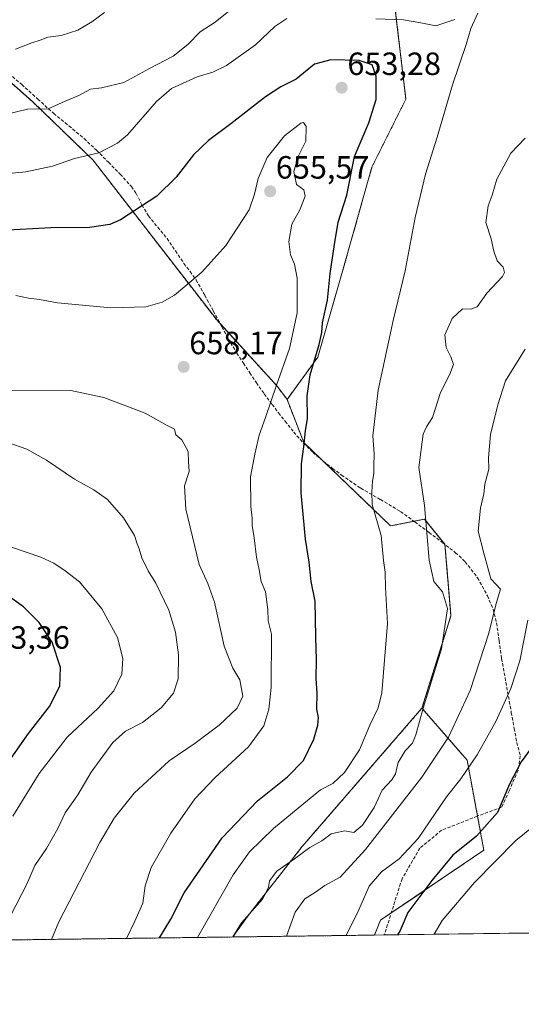
# Model space of a CAD drawing. Units: metres. Extents: x 590393 to 593835, y 4729023 to 4731382.
# Drawn here: x 591930 to 592086, y 4729023 to 4729329 of the extents above; entities that cross this region are included whole.
import ezdxf
from ezdxf.enums import TextEntityAlignment as Align

# ---------------------------------------------------------------- set-up
doc = ezdxf.new("R2010")
doc.units = ezdxf.units.M
doc.header["$MEASUREMENT"] = 0
doc.linetypes.add('TRAZOS', pattern=[0.75, 0.5, -0.25])
doc.linetypes.add('TRAZOSX2', pattern=[1.5, 1, -0.5])
for name, color, linetype, lineweight in [('Arbolado forestal', 92, 'TRAZOS', 0), ('Arbolado forestal CxS', 92, 'Continuous', 0), ('Carátula', 7, 'Continuous', 5), ('Comarca CxS', 133, 'Continuous', 0), ('Comunidad Autónoma CxS', 142, 'Continuous', 0), ('Curva de nivel maestra', 36, 'Continuous', 30), ('Curva de nivel normal', 36, 'Continuous', 0), ('Entidad de ámbito territorial CxS', 92, 'Continuous', 0), ('Matorral', 135, 'Continuous', 0), ('Matorral CxS', 135, 'Continuous', 0), ('Municipio CxS', 142, 'Continuous', 0), ('Provincia CxS', 1, 'Continuous', 0), ('Punto de cota en terreno', 7, 'Continuous', 0), ('Rótulo de punto de cota en terreno', 19, 'Continuous', 0), ('Senda', 19, 'TRAZOSX2', 0)]:
    doc.layers.add(name, color=color, linetype=linetype, lineweight=lineweight)
doc.styles.add('Arial', font='txt', dxfattribs={"height": 0.2})

# ---------------------------------------------------------------- blocks, each defined once
blk = doc.blocks.new('*U159')
at = {"layer": 'Arbolado forestal CxS', "color": 92, "linetype": 'Continuous', "lineweight": 0}
blk.add_polyline3d([(591916.56, 4729319.4, 633.6), (591934.08, 4729303.9, 638.8), (591952.94, 4729285.71, 645.18), (591991.57, 4729235.79, 657.11), (592010.37, 4729215.18, 654.49), (592013.36, 4729211.15, 652.25), (592018.6, 4729197.72, 649.87), (592045.6, 4729171.78, 643.47), (592056.19, 4729173.89, 640.03), (592062.54, 4729165.95, 637.98), (592064.39, 4729143.78, 639.62), (592055.38, 4729115.04, 639.8), (592018.11, 4729072, 640.09), (592001.33, 4729050.56, 639.2), (591996.47, 4729043.8, 639.4), (591541.46, 4729037.74, 726.37)], dxfattribs=at)
blk = doc.blocks.new('*U179')
at = {"layer": 'Curva de nivel normal', "color": 36, "linetype": 'Continuous', "lineweight": 0}
for points in [[(591996.47, 4729043.8, 640), (591999.21, 4729048.2, 640), (592005.71, 4729055.58, 640), (592007.61, 4729059.16, 640), (592007.86, 4729061.27, 640), (592010.17, 4729064.26, 640), (592015.68, 4729068.1, 640), (592020.46, 4729071.67, 640), (592024.21, 4729073.73, 640), (592027.07, 4729075.87, 640), (592031.27, 4729076.83, 640), (592034.11, 4729076.32, 640), (592036.88, 4729078.63, 640), (592040.51, 4729084.08, 640), (592042.95, 4729089.56, 640), (592045.98, 4729092.73, 640), (592047.16, 4729094.59, 640), (592047.95, 4729098.1, 640), (592050.14, 4729101.77, 640), (592052.38, 4729104.1, 640), (592053.49, 4729106.77, 640), (592055.71, 4729115.01, 640), (592061.42, 4729133.52, 640), (592063.27, 4729146.04, 640), (592061.73, 4729151.28, 640), (592059.06, 4729154.43, 640), (592057.58, 4729161.08, 640), (592056.12, 4729178.15, 640), (592054.4, 4729189.94, 640), (592055.74, 4729200.38, 640), (592056.73, 4729202.67, 640), (592058.6, 4729205.51, 640), (592061.11, 4729213.32, 640), (592064.07, 4729219.06, 640), (592065.14, 4729222.05, 640), (592064.4, 4729224.46, 640), (592062.86, 4729227.38, 640), (592062.54, 4729231.31, 640), (592064.77, 4729236.34, 640), (592067.97, 4729239.4, 640), (592070.54, 4729239.31, 640), (592072.58, 4729239.96, 640), (592075.55, 4729244.25, 640), (592080.44, 4729249.48, 640), (592081.09, 4729250.7, 640), (592080.68, 4729252.36, 640), (592078.78, 4729254.32, 640), (592077.74, 4729257.28, 640), (592076.96, 4729261.17, 640), (592075.26, 4729266.22, 640), (592076.01, 4729271.4, 640), (592077.26, 4729274.73, 640), (592078.71, 4729279.73, 640), (592083, 4729287.84, 640), (592087.46, 4729292.51, 640)], [(591996.82, 4729333.28, 640), (591990.98, 4729328.61, 640), (591986.34, 4729325.58, 640), (591982.5, 4729321.62, 640), (591977.88, 4729318.02, 640), (591970.55, 4729314.18, 640), (591962.56, 4729309.79, 640), (591955.56, 4729308.22, 640), (591952.23, 4729307.8, 640), (591948.56, 4729305.84, 640), (591944.34, 4729304.06, 640), (591939.01, 4729301.61, 640), (591932.62, 4729301.54, 640), (591926.11, 4729299.96, 640)]]:
    blk.add_polyline3d(points, dxfattribs=at)
blk = doc.blocks.new('*U190')
at = {"layer": 'Curva de nivel normal', "color": 36, "linetype": 'Continuous', "lineweight": 0}
for points in [[(591928.87, 4729320.17, 635), (591933.89, 4729322.2, 635), (591936.56, 4729322.98, 635), (591938.92, 4729323.9, 635), (591943.01, 4729324.5, 635), (591948.26, 4729326.13, 635), (591952.56, 4729328.77, 635), (591956.51, 4729331.65, 635)], [(592087.54, 4729226.82, 635), (592081.33, 4729216.94, 635), (592079.02, 4729209.5, 635), (592076.68, 4729200.2, 635), (592076.08, 4729193.03, 635), (592076.17, 4729189.41, 635), (592074.94, 4729184.75, 635), (592074.65, 4729181.75, 635), (592073.55, 4729177.35, 635), (592072.84, 4729170.17, 635), (592074.63, 4729163.31, 635), (592076.84, 4729155.34, 635), (592079.8, 4729152.09, 635), (592078.46, 4729147.61, 635), (592076.16, 4729138.34, 635), (592070.41, 4729120.53, 635), (592063.68, 4729106.02, 635), (592055.32, 4729093.57, 635), (592037.79, 4729071.08, 635), (592029.88, 4729062.47, 635), (592025.12, 4729059.79, 635), (592022.21, 4729057.77, 635), (592018.88, 4729055.66, 635), (592015.88, 4729051.57, 635), (592013.18, 4729044.02, 635)]]:
    blk.add_polyline3d(points, dxfattribs=at)
blk = doc.blocks.new('*U194')
at = {"layer": 'Curva de nivel normal', "color": 36, "linetype": 'Continuous', "lineweight": 0}
blk.add_polyline3d([(591928.02, 4729081.37, 670), (591936.17, 4729094.7, 670), (591944.9, 4729106.04, 670), (591954.62, 4729115.09, 670), (591959.46, 4729120.39, 670), (591961.94, 4729125.63, 670), (591962.26, 4729130.46, 670), (591960.55, 4729137.08, 670), (591955.74, 4729145.93, 670), (591948.81, 4729154.34, 670), (591944.3, 4729157.83, 670), (591940.74, 4729160.23, 670), (591936.68, 4729162.08, 670), (591918.7, 4729168.22, 670)], dxfattribs=at)
blk = doc.blocks.new('*U202')
at = {"layer": 'Curva de nivel normal', "color": 36, "linetype": 'Continuous', "lineweight": 0}
blk.add_polyline3d([(591940.05, 4729043.05, 660), (591942.34, 4729048.47, 660), (591955.09, 4729073.22, 660), (591959.58, 4729080.83, 660), (591965.76, 4729088.53, 660), (591976.67, 4729098.61, 660), (591984.75, 4729104.1, 660), (591992.22, 4729109.79, 660), (591997.81, 4729115.05, 660), (591999.65, 4729118.73, 660), (591998.72, 4729123.83, 660), (591996.52, 4729127.45, 660), (591993.84, 4729134.33, 660), (591990.82, 4729148.07, 660), (591988.69, 4729153.84, 660), (591985.97, 4729159.8, 660), (591981.83, 4729176.95, 660), (591981.42, 4729184.3, 660), (591982.93, 4729188.72, 660), (591982.65, 4729191.85, 660), (591982.6, 4729195, 660), (591980.61, 4729198.63, 660), (591978.71, 4729200.12, 660), (591978.29, 4729201.86, 660), (591976, 4729203.02, 660), (591969.22, 4729206.88, 660), (591956.31, 4729211.8, 660), (591946.06, 4729213.93, 660), (591922.56, 4729214.08, 660)], dxfattribs=at)
blk = doc.blocks.new('*U217')
at = {"layer": 'Curva de nivel normal', "color": 36, "linetype": 'Continuous', "lineweight": 0}
blk.add_polyline3d([(591926.15, 4729197.82, 665), (591932.37, 4729195.64, 665), (591938.44, 4729192.23, 665), (591947.16, 4729186.34, 665), (591953.21, 4729183.06, 665), (591957.45, 4729179.97, 665), (591962.41, 4729174.26, 665), (591965.91, 4729168.76, 665), (591966.68, 4729166.2, 665), (591967.35, 4729164.66, 665), (591968.14, 4729161.82, 665), (591970.14, 4729157.77, 665), (591972.53, 4729154.01, 665), (591976.61, 4729145.54, 665), (591978.66, 4729138.66, 665), (591979.62, 4729131.66, 665), (591979.5, 4729124.15, 665), (591978.07, 4729119.74, 665), (591974.18, 4729115.12, 665), (591968.4, 4729110.56, 665), (591963.12, 4729107.92, 665), (591959.11, 4729104.39, 665), (591952.43, 4729095.1, 665), (591948.26, 4729088.1, 665), (591944.33, 4729082.43, 665), (591942.03, 4729077.58, 665), (591938.49, 4729071.33, 665), (591934.82, 4729066.06, 665), (591932.36, 4729060.2, 665), (591927.3, 4729050.35, 665)], dxfattribs=at)
blk = doc.blocks.new('*U218')
at = {"layer": 'Curva de nivel normal', "color": 36, "linetype": 'Continuous', "lineweight": 0}
blk.add_polyline3d([(591963.38, 4729043.36, 655), (591966.01, 4729048.71, 655), (591968.49, 4729054.28, 655), (591969.19, 4729059.77, 655), (591971.08, 4729065.43, 655), (591977.21, 4729076.1, 655), (591984.68, 4729086.77, 655), (591990.96, 4729093.43, 655), (592001.42, 4729103.04, 655), (592006.19, 4729109.51, 655), (592007.72, 4729114.7, 655), (592008.38, 4729121.44, 655), (592008.51, 4729138.09, 655), (592007.5, 4729142.25, 655), (592007.35, 4729145.74, 655), (592006.71, 4729151.25, 655), (592005.34, 4729154.47, 655), (592004.69, 4729158.14, 655), (592003.86, 4729162.07, 655), (592003.14, 4729168.06, 655), (592002.51, 4729171.88, 655), (592002.53, 4729174.19, 655), (592002.06, 4729177.78, 655), (592002.02, 4729187.08, 655), (592003.36, 4729194.08, 655), (592004.65, 4729200.02, 655), (592006.7, 4729205.56, 655), (592010.11, 4729215.64, 655), (592014.1, 4729226.98, 655), (592016.56, 4729238.14, 655), (592016.51, 4729248.89, 655), (592015.7, 4729253.29, 655), (592014.49, 4729256.15, 655), (592013.95, 4729260.37, 655), (592014.88, 4729265.74, 655), (592017.3, 4729270.21, 655), (592019.04, 4729274.4, 655), (592018.58, 4729276.42, 655), (592016.34, 4729278.09, 655), (592015.5, 4729282.08, 655), (592016.87, 4729286.76, 655), (592019.23, 4729291.53, 655), (592019.27, 4729296.11, 655), (592018.54, 4729297.34, 655), (592017.67, 4729297.13, 655), (592012.55, 4729293.24, 655), (592007.16, 4729286.5, 655), (592004.4, 4729279.96, 655), (592003.28, 4729275.02, 655), (592001.61, 4729270.15, 655), (591994.3, 4729259.07, 655), (591986.86, 4729250.74, 655), (591981.5, 4729246.32, 655), (591978.29, 4729243.62, 655), (591974.5, 4729241.46, 655), (591969.36, 4729239.95, 655), (591958.51, 4729239.66, 655), (591941.89, 4729241.27, 655), (591936.29, 4729242.29, 655), (591932.83, 4729242.64, 655), (591928.96, 4729243.54, 655)], dxfattribs=at)
blk = doc.blocks.new('*U223')
at = {"layer": 'Curva de nivel normal', "color": 36, "linetype": 'Continuous', "lineweight": 0}
blk.add_polyline3d([(592031.82, 4729044.27, 630), (592035.76, 4729052.26, 630), (592038.92, 4729059.64, 630), (592042.74, 4729064.12, 630), (592048.24, 4729068.1, 630), (592054.18, 4729074.42, 630), (592063.02, 4729087.39, 630), (592067.46, 4729093.08, 630), (592072.56, 4729100.49, 630), (592078.36, 4729110.85, 630), (592083.07, 4729121.2, 630), (592085.81, 4729129.82, 630), (592088.34, 4729142.39, 630)], dxfattribs=at)
blk = doc.blocks.new('*U228')
at = {"layer": 'Curva de nivel maestra', "color": 36, "linetype": 'Continuous', "lineweight": 30}
blk.add_polyline3d([(591973.68, 4729043.5, 650), (591977.15, 4729049.33, 650), (591981.3, 4729057.5, 650), (591993.19, 4729074.68, 650), (592004.13, 4729086.19, 650), (592013.55, 4729093.65, 650), (592018.48, 4729098.74, 650), (592021.68, 4729105.42, 650), (592022.98, 4729109.76, 650), (592023.15, 4729112.09, 650), (592022.67, 4729114.76, 650), (592022.73, 4729119.72, 650), (592022.48, 4729124.3, 650), (592022.54, 4729130.09, 650), (592022.33, 4729137.21, 650), (592022.16, 4729148.38, 650), (592020.85, 4729154.44, 650), (592020.28, 4729160.5, 650), (592019.11, 4729167.64, 650), (592017.78, 4729182.13, 650), (592017.85, 4729191.08, 650), (592018.63, 4729196.41, 650), (592019.12, 4729201.41, 650), (592019.72, 4729205.24, 650), (592019.65, 4729212.28, 650), (592020.54, 4729218.83, 650), (592023.36, 4729228.28, 650), (592024.25, 4729231.96, 650), (592024.44, 4729235.04, 650), (592025.94, 4729242.07, 650), (592026.81, 4729250.4, 650), (592028.14, 4729259.4, 650), (592029.26, 4729266.36, 650), (592031.94, 4729274.76, 650), (592034.4, 4729286.78, 650), (592038.78, 4729297.25, 650), (592041.08, 4729304.52, 650), (592041.14, 4729311.85, 650), (592039.85, 4729315.37, 650), (592035.85, 4729316.7, 650), (592027, 4729316.93, 650), (592021.94, 4729315.54, 650), (592016.24, 4729310.88, 650), (592011.4, 4729308.5, 650), (592006.62, 4729305.39, 650), (591995.88, 4729296.92, 650), (591988.88, 4729291.78, 650), (591984.22, 4729287.31, 650), (591978.88, 4729280.36, 650), (591972.88, 4729274.45, 650), (591961.56, 4729267.05, 650), (591958.16, 4729265.65, 650), (591951.89, 4729264.67, 650), (591939.81, 4729264.61, 650), (591924.56, 4729263.8, 650)], dxfattribs=at)
blk = doc.blocks.new('*U233')
at = {"layer": 'Curva de nivel maestra', "color": 36, "linetype": 'Continuous', "lineweight": 30}
blk.add_polyline3d([(591925.34, 4729096.38, 675), (591932.85, 4729107.11, 675), (591939.47, 4729115.57, 675), (591942.63, 4729121.9, 675), (591942.85, 4729127.66, 675), (591940.24, 4729135.54, 675), (591936.2, 4729141.76, 675), (591931.34, 4729146.56, 675), (591927.01, 4729149.74, 675)], dxfattribs=at)
blk = doc.blocks.new('5PATER')
at = {"layer": 'Carátula', "linetype": 'Continuous', "lineweight": 5}
h = blk.add_hatch(color=250, dxfattribs=at)
edge = h.paths.add_edge_path()
edge.add_ellipse((0, 0.01), major_axis=(-1.33, -1.34), ratio=0.999422, start_angle=0, end_angle=360)

msp = doc.modelspace()

# ---------------------------------------------------------------- linework, layer by layer
at = {"layer": 'Arbolado forestal', "color": 92, "linetype": 'TRAZOS', "lineweight": 0}
for points in [[(592013.36, 4729211.15, 652.25), (592022.91, 4729224.3, 649.55), (592030.68, 4729251.12, 648.73), (592039.78, 4729283.49, 648.52), (592050.37, 4729304.66, 647.48), (592046.97, 4729333.34, 643.48)], [(591901.6, 4729321.61, 633.76), (591916.56, 4729319.4, 633.6), (591934.08, 4729303.9, 638.8), (591952.94, 4729285.71, 645.18), (591991.57, 4729235.79, 657.11), (591992.59, 4729234.67, 657.38), (592010.37, 4729215.18, 654.49), (592013.36, 4729211.15, 652.25)], [(591901.6, 4729321.61, 633.76), (591916.56, 4729319.4, 633.6), (591934.08, 4729303.9, 638.8), (591952.94, 4729285.71, 645.18), (591991.57, 4729235.79, 657.11), (591992.59, 4729234.67, 657.38), (592010.37, 4729215.18, 654.49), (592013.36, 4729211.15, 652.25)], [(592013.36, 4729211.15, 652.25), (592018.6, 4729197.72, 649.87), (592024.49, 4729192.06, 648.33), (592045.6, 4729171.78, 643.47), (592052.88, 4729173.23, 641.08), (592056.19, 4729173.89, 640.03), (592062.44, 4729166.08, 638.02), (592062.54, 4729165.95, 637.98), (592064.39, 4729143.78, 639.62), (592055.38, 4729115.04, 639.8)], [(591996.46, 4729043.8, 639.4), (592001.32, 4729050.56, 639.2), (592018.11, 4729072, 640.09), (592055.38, 4729115.04, 639.8)], [(592055.38, 4729115.04, 639.8), (592069.44, 4729098.84, 630.72), (592072.67, 4729081.42, 626.71), (592074.63, 4729070.8, 622.84), (592045.81, 4729051.27, 626.41), (592042.44, 4729048.99, 627.14), (592040.56, 4729044.39, 626.66)], [(591996.46, 4729043.8, 639.4), (591541.46, 4729037.74, 726.37)], [(592040.56, 4729044.39, 626.66), (591996.46, 4729043.8, 639.4)]]:
    msp.add_polyline3d(points, dxfattribs=at)
at = {"layer": 'Arbolado forestal CxS', "color": 92, "linetype": 'Continuous', "lineweight": 0}
msp.add_polyline3d([(592046.97, 4729333.34, 643.48), (592050.37, 4729304.66, 647.48), (592039.78, 4729283.48, 648.52), (592030.68, 4729251.12, 648.73), (592022.91, 4729224.3, 649.55), (592013.36, 4729211.15, 652.25), (592010.37, 4729215.18, 654.49), (591991.57, 4729235.79, 657.11), (591952.94, 4729285.71, 645.18), (591934.08, 4729303.9, 638.8), (591916.56, 4729319.4, 633.6), (591901.6, 4729321.61, 633.76), (591896.3, 4729340.08, 627.54)], dxfattribs=at)
msp.add_polyline3d([(592040.56, 4729044.39, 626.66), (591996.47, 4729043.8, 639.4), (592001.32, 4729050.56, 639.2), (592018.11, 4729072, 640.09), (592055.38, 4729115.04, 639.8), (592069.44, 4729098.84, 630.72), (592074.64, 4729070.8, 622.84), (592042.44, 4729048.99, 627.14), (592040.56, 4729044.39, 626.66)], close=True, dxfattribs=at)
at = {"layer": 'Comarca CxS', "color": 133, "linetype": 'Continuous', "lineweight": 0}
msp.add_polyline3d([(590564.35, 4731338.47, 704.13), (593803.86, 4731381.64, 554.5), (593835.2, 4729068.29, 534.52), (591168.26, 4729032.77, 778.79)], dxfattribs=at)
msp.add_polyline3d([(590564.35, 4731338.47, 704.13), (593803.86, 4731381.64, 554.5), (593835.2, 4729068.29, 534.52), (591168.26, 4729032.77, 778.79)], dxfattribs=at)
at = {"layer": 'Comunidad Autónoma CxS', "color": 142, "linetype": 'Continuous', "lineweight": 0}
msp.add_polyline3d([(593835.2, 4729068.29, 534.52), (590422.98, 4729022.84, 797.53), (590392.76, 4731336.18, 694.94), (593803.86, 4731381.64, 554.5), (593835.2, 4729068.29, 534.52)], close=True, dxfattribs=at)
msp.add_polyline3d([(593835.2, 4729068.29, 534.52), (590422.98, 4729022.84, 797.53), (590392.76, 4731336.18, 694.94), (593803.86, 4731381.64, 554.5), (593835.2, 4729068.29, 534.52)], close=True, dxfattribs=at)
at = {"layer": 'Curva de nivel maestra', "color": 36, "linetype": 'Continuous', "lineweight": 30}
msp.add_polyline3d([(592091.37, 4729105.3, 625), (592086.27, 4729098.32, 625), (592082.57, 4729091.43, 625), (592078.85, 4729082.56, 625), (592072.37, 4729075.23, 625), (592064.98, 4729069.32, 625), (592058.44, 4729061.38, 625), (592050.96, 4729051.44, 625), (592048.55, 4729045.78, 625), (592047.71, 4729044.48, 625)], dxfattribs=at)
at = {"layer": 'Curva de nivel normal', "color": 36, "linetype": 'Continuous', "lineweight": 0}
for points in [[(592013.3, 4729329.76, 645), (592009.53, 4729327.31, 645), (592003.54, 4729321.55, 645), (591994.51, 4729315.17, 645), (591990.29, 4729313.07, 645), (591985.44, 4729311.64, 645), (591977.39, 4729308, 645), (591972.69, 4729303.95, 645), (591963.71, 4729293.58, 645), (591960.54, 4729290.91, 645), (591954.78, 4729287.9, 645), (591947.25, 4729286.2, 645), (591940.32, 4729283.83, 645), (591932, 4729282.02, 645), (591920.1, 4729280.92, 645)], [(591985.46, 4729043.65, 645), (591996.6, 4729063.1, 645), (592001.65, 4729070.31, 645), (592009.2, 4729077.61, 645), (592018.62, 4729085.31, 645), (592023.76, 4729089.64, 645), (592027.62, 4729091.59, 645), (592031.28, 4729094.97, 645), (592035.92, 4729102.1, 645), (592039.18, 4729109.76, 645), (592041.72, 4729115.19, 645), (592042.9, 4729119.85, 645), (592044.6, 4729141.35, 645), (592044.06, 4729152.61, 645), (592043.92, 4729157.36, 645), (592043.37, 4729161.02, 645), (592042.67, 4729168.75, 645), (592039.89, 4729178.41, 645), (592039.72, 4729182.41, 645), (592039.98, 4729185.76, 645), (592040.41, 4729188.11, 645), (592040.38, 4729190.46, 645), (592040.51, 4729194.23, 645), (592040.12, 4729199.78, 645), (592041.78, 4729214.08, 645), (592046.4, 4729235.74, 645), (592050.11, 4729251.18, 645), (592053.23, 4729267.82, 645), (592056.43, 4729281.28, 645), (592060.07, 4729292.86, 645), (592064.9, 4729309.16, 645), (592069.09, 4729321.62, 645), (592070.54, 4729326.61, 645), (592072.75, 4729331.47, 645)], [(592065.64, 4729329.46, 645), (592059.68, 4729327.44, 645), (592054.98, 4729328.41, 645), (592049.62, 4729329.38, 645), (592041, 4729329.67, 645)], [(592089.97, 4729078.25, 620), (592084.58, 4729073.89, 620), (592071.72, 4729060.73, 620), (592061.65, 4729048.95, 620), (592059.18, 4729044.63, 620)]]:
    msp.add_polyline3d(points, dxfattribs=at)
at = {"layer": 'Entidad de ámbito territorial CxS', "color": 92, "linetype": 'Continuous', "lineweight": 0}
msp.add_polyline3d([(592438.43, 4729115.96, 547.57), (592423.16, 4729111.63, 548.98), (592403.84, 4729106.93, 550.85), (592392.09, 4729104.22, 551.85), (592376.25, 4729102.16, 552.95), (592358.47, 4729101.57, 554.34), (592353.03, 4729100.67, 554.75), (592335.75, 4729090.09, 556.92), (592327.88, 4729085.27, 558.65), (592317.78, 4729077.75, 560.82), (592308.86, 4729073.45, 561.63), (592297.15, 4729069.46, 564.28), (592279.75, 4729064.05, 566.82), (592269.32, 4729059.21, 568.73), (592255.49, 4729053.51, 571.88), (592242.73, 4729047.37, 574.15), (592242.27, 4729047.07, 574.25), (592242.27, 4729047.07, 574.25), (591378.09, 4729035.56, 764.97)], dxfattribs=at)
msp.add_polyline3d([(592438.43, 4729115.96, 547.57), (592423.16, 4729111.63, 548.98), (592403.84, 4729106.93, 550.85), (592392.09, 4729104.22, 551.85), (592376.25, 4729102.16, 552.95), (592358.47, 4729101.57, 554.34), (592353.03, 4729100.67, 554.75), (592335.75, 4729090.09, 556.92), (592327.88, 4729085.27, 558.65), (592317.78, 4729077.75, 560.82), (592308.86, 4729073.45, 561.63), (592297.15, 4729069.46, 564.28), (592279.75, 4729064.05, 566.82), (592269.32, 4729059.21, 568.73), (592255.49, 4729053.51, 571.88), (592242.73, 4729047.37, 574.15), (592242.27, 4729047.07, 574.25), (592242.27, 4729047.07, 574.25), (591378.09, 4729035.56, 764.97)], dxfattribs=at)
at = {"layer": 'Matorral', "color": 135, "linetype": 'Continuous', "lineweight": 0}
for points in [[(592013.36, 4729211.15, 652.25), (592022.91, 4729224.3, 649.55), (592030.68, 4729251.12, 648.73), (592039.78, 4729283.49, 648.52), (592050.37, 4729304.66, 647.48), (592046.97, 4729333.34, 643.48)], [(592013.36, 4729211.15, 652.25), (592018.6, 4729197.72, 649.87), (592024.49, 4729192.06, 648.33), (592045.6, 4729171.78, 643.47), (592052.88, 4729173.23, 641.08), (592056.19, 4729173.89, 640.03), (592062.44, 4729166.08, 638.02), (592062.54, 4729165.95, 637.98), (592064.39, 4729143.78, 639.62), (592055.38, 4729115.04, 639.8)], [(592055.38, 4729115.04, 639.8), (592069.44, 4729098.84, 630.72), (592072.67, 4729081.42, 626.71), (592074.63, 4729070.8, 622.84), (592045.81, 4729051.27, 626.41), (592042.44, 4729048.99, 627.14), (592040.56, 4729044.39, 626.66)], [(592225.84, 4729046.85, 578.67), (592090.27, 4729045.05, 615.54), (592089.48, 4729045.04, 615.81), (592088.69, 4729045.03, 616.08), (592043.65, 4729044.43, 625.85), (592040.56, 4729044.39, 626.66)]]:
    msp.add_polyline3d(points, dxfattribs=at)
at = {"layer": 'Matorral CxS', "color": 135, "linetype": 'Continuous', "lineweight": 0}
msp.add_polyline3d([(592225.84, 4729046.85, 578.67), (592040.56, 4729044.39, 626.66), (592042.44, 4729048.99, 627.14), (592074.64, 4729070.8, 622.84), (592069.44, 4729098.84, 630.72), (592055.38, 4729115.04, 639.8), (592064.39, 4729143.78, 639.62), (592062.54, 4729165.95, 637.98), (592056.19, 4729173.89, 640.03), (592045.6, 4729171.78, 643.47), (592018.6, 4729197.72, 649.87), (592013.36, 4729211.15, 652.25), (592022.91, 4729224.3, 649.55), (592030.68, 4729251.12, 648.73), (592039.78, 4729283.48, 648.52), (592050.37, 4729304.66, 647.48), (592046.97, 4729333.34, 643.48)], dxfattribs=at)
at = {"layer": 'Municipio CxS', "color": 142, "linetype": 'Continuous', "lineweight": 0}
msp.add_polyline3d([(590564.35, 4731338.47, 704.13), (593803.86, 4731381.64, 554.5), (593835.2, 4729068.29, 534.52), (592242.27, 4729047.07, 574.25), (591378.09, 4729035.56, 764.97)], dxfattribs=at)
msp.add_polyline3d([(590564.35, 4731338.47, 704.13), (593803.86, 4731381.64, 554.5), (593835.2, 4729068.29, 534.52), (592242.27, 4729047.07, 574.25), (591378.09, 4729035.56, 764.97)], dxfattribs=at)
at = {"layer": 'Provincia CxS', "color": 1, "linetype": 'Continuous', "lineweight": 0}
msp.add_polyline3d([(593835.2, 4729068.29, 534.52), (590422.98, 4729022.84, 797.53), (590392.76, 4731336.18, 694.94), (593803.86, 4731381.64, 554.5), (593835.2, 4729068.29, 534.52)], close=True, dxfattribs=at)
msp.add_polyline3d([(593835.2, 4729068.29, 534.52), (590422.98, 4729022.84, 797.53), (590392.76, 4731336.18, 694.94), (593803.86, 4731381.64, 554.5), (593835.2, 4729068.29, 534.52)], close=True, dxfattribs=at)
at = {"layer": 'Senda', "color": 19, "linetype": 'TRAZOSX2', "lineweight": 0}
msp.add_polyline3d([(591925.63, 4729313.63, 635.87), (591930.78, 4729309.21, 637.35), (591935.77, 4729304.69, 638.65), (591940.73, 4729300.18, 640.36), (591945.46, 4729296.32, 641.85), (591950.18, 4729292.41, 643.11), (591954.02, 4729288.76, 644.34), (591957.78, 4729285, 645.71), (591961.43, 4729281.28, 646.9), (591964.9, 4729277.46, 648.21), (591966.41, 4729275.29, 648.8), (591968.21, 4729271.71, 649.69), (591970.2, 4729268.29, 650.4), (591973.13, 4729264.79, 651.22), (591976.01, 4729261.25, 652.06), (591978.64, 4729257.38, 652.89), (591981.27, 4729253.49, 653.79), (591983.2, 4729250.99, 654.37), (591985.05, 4729248.37, 654.98), (591987.76, 4729243.58, 655.76), (591990.41, 4729238.73, 656.67), (591993.08, 4729233.76, 657.55), (591995.78, 4729228.82, 657.97), (591997.74, 4729225.61, 657.71), (591999.78, 4729222.45, 657.35), (592001.78, 4729219.4, 656.93), (592003.81, 4729216.36, 656.63), (592006.25, 4729212.91, 656.09), (592008.71, 4729209.62, 654.32), (592010.75, 4729206.98, 652.85), (592012.79, 4729204.36, 651.7), (592015.47, 4729201.01, 650.61), (592018.41, 4729197.65, 649.9), (592021.4, 4729194.7, 649.48), (592024.61, 4729191.96, 648.29), (592027.57, 4729189.69, 647.35), (592030.31, 4729187.6, 646.61), (592035.83, 4729183.82, 645.66), (592036.3, 4729183.5, 645.6), (592042.45, 4729180.01, 643.98), (592048.73, 4729176.25, 642.13), (592053.16, 4729173.03, 640.99), (592057.57, 4729169.75, 639.5), (592061.72, 4729166.64, 638.28), (592065.84, 4729163.45, 636.85), (592068.87, 4729160.61, 636.03), (592072.66, 4729155.62, 635.51), (592075.75, 4729150.05, 635.32), (592077.5, 4729145.89, 634.84), (592078.6, 4729141.57, 634.3), (592079.37, 4729136.03, 633.35), (592080.18, 4729130.49, 632.33), (592081.24, 4729124.58, 631), (592082.29, 4729118.68, 629.76), (592083.19, 4729113.71, 628.72), (592084.08, 4729108.74, 627.67), (592084.91, 4729104.34, 626.76), (592085.97, 4729100.17, 625.32), (592085.3, 4729095.68, 624.53), (592082.52, 4729089.33, 624.56), (592080.14, 4729084.17, 624.84), (592072.6, 4729081.4, 626.72), (592061.49, 4729077.03, 628.08), (592054.74, 4729071.47, 628.81), (592049.18, 4729061.95, 627.38), (592043.65, 4729044.43, 625.85)], dxfattribs=at)

# ---------------------------------------------------------------- block references
at = {"layer": 'Arbolado forestal CxS', "color": 92, "linetype": 'Continuous', "lineweight": 0}
msp.add_blockref('*U159', (0, 0), dxfattribs=at)
at = {"layer": 'Curva de nivel maestra', "color": 36, "linetype": 'Continuous', "lineweight": 30}
for name in ['*U228', '*U233']:
    msp.add_blockref(name, (0, 0), dxfattribs=at)
at = {"layer": 'Curva de nivel normal', "color": 36, "linetype": 'Continuous', "lineweight": 0}
for name in ['*U202', '*U218', '*U179', '*U190', '*U223', '*U194', '*U217']:
    msp.add_blockref(name, (0, 0), dxfattribs=at)
at = {"layer": 'Punto de cota en terreno', "linetype": 'Continuous', "lineweight": 0}
for p in [(592030.39, 4729308.22, 653.28), (592008.11, 4729275.96, 655.57), (591981.16, 4729221.29, 658.17)]:
    msp.add_blockref('5PATER', p, dxfattribs=at)

# ---------------------------------------------------------------- texts
at = {"layer": 'Rótulo de punto de cota en terreno', "color": 19, "linetype": 'Continuous', "lineweight": 0, "style": 'Arial'}
for s, p in [('653,28', (592032.15, 4729309.98)), ('655,57', (592009.87, 4729277.72)), ('658,17', (591982.92, 4729223.05)), ('683,36', (591916.6, 4729131.35))]:
    msp.add_text(s, height=7, dxfattribs=at).set_placement(p, align=Align.BOTTOM_LEFT)

doc.saveas('drawing.dxf')
